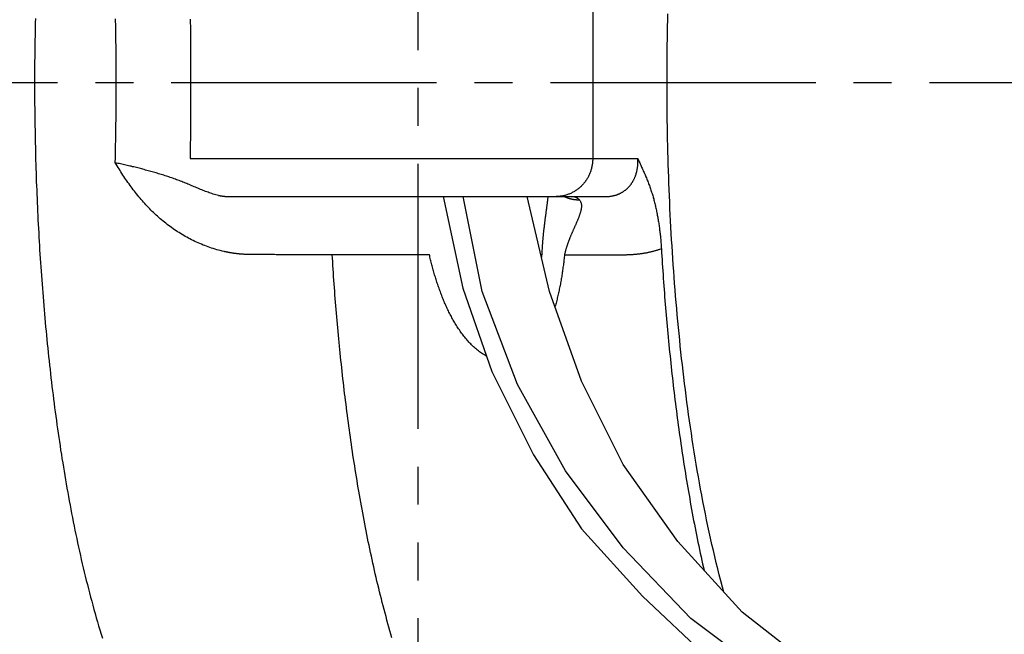
# Model space of a CAD drawing. Extents: x -436 to 2039, y 115 to 4474.
# Drawn here: x 487 to 513, y 2140 to 2157 of the extents above; entities that cross this region are included whole.
import ezdxf

# ---------------------------------------------------------------- set-up
doc = ezdxf.new("R2010")
doc.units = 0
doc.linetypes.add('EXLTYPE3', pattern=[10, 7, -1, 1, -1])
doc.linetypes.add('EXLTYPE4', pattern=[12, 7, -1, 1, -1, 1, -1])
doc.layers.add('本体', color=7, linetype='CONTINUOUS')

msp = doc.modelspace()

# ---------------------------------------------------------------- linework, layer by layer
at = {"layer": '本体', "color": 6, "linetype": 'EXLTYPE4'}
msp.add_line((497.5, 2428.867), (497.5, 1881.148), dxfattribs=at)
at = {"layer": '本体', "color": 6, "linetype": 'EXLTYPE3'}
msp.add_line((1188, 2155), (318, 2155), dxfattribs=at)
at = {"layer": '本体', "color": 6, "linetype": 'CONTINUOUS', "flags": 128}
for points in [[(502.117, 2157), (502.117, 2153), (502.117, 2152.978), (502.116, 2152.956), (502.115, 2152.934), (502.113, 2152.912), (502.111, 2152.89), (502.108, 2152.868), (502.105, 2152.847), (502.102, 2152.825), (502.098, 2152.803), (502.093, 2152.782), (502.089, 2152.76), (502.083, 2152.739), (502.077, 2152.717), (502.071, 2152.696), (502.064, 2152.675), (502.057, 2152.654), (502.05, 2152.633), (502.042, 2152.613), (502.033, 2152.592), (502.024, 2152.572), (502.015, 2152.552), (502.005, 2152.533), (501.995, 2152.513), (501.984, 2152.494), (501.973, 2152.475), (501.961, 2152.456), (501.949, 2152.437), (501.937, 2152.419), (501.924, 2152.401), (501.911, 2152.383), (501.898, 2152.366), (501.884, 2152.349), (501.87, 2152.332), (501.855, 2152.315), (501.84, 2152.299), (501.825, 2152.283), (501.809, 2152.268), (501.793, 2152.253), (501.777, 2152.238), (501.76, 2152.224), (501.743, 2152.21), (501.725, 2152.196), (501.708, 2152.183), (501.69, 2152.17), (501.672, 2152.158), (501.653, 2152.146), (501.634, 2152.134), (501.615, 2152.123), (501.596, 2152.112), (501.576, 2152.102), (501.556, 2152.092), (501.536, 2152.083), (501.516, 2152.074), (501.496, 2152.066), (501.475, 2152.058), (501.454, 2152.051), (501.433, 2152.044), (501.412, 2152.037), (501.391, 2152.031), (501.369, 2152.026), (501.348, 2152.021), (501.326, 2152.017), (501.304, 2152.013), (501.283, 2152.009), (501.261, 2152.007), (501.239, 2152.004), (501.217, 2152.002), (501.195, 2152.001), (501.173, 2152), (501.151, 2152)], [(505.575, 2141.559), (505.54, 2141.69), (505.497, 2141.851), (505.456, 2142.011), (505.415, 2142.172), (505.376, 2142.333), (505.337, 2142.494), (505.299, 2142.655), (505.262, 2142.817), (505.226, 2142.979), (505.191, 2143.14), (505.156, 2143.302), (505.122, 2143.465), (505.089, 2143.627), (505.057, 2143.79), (505.025, 2143.952), (504.994, 2144.115), (504.963, 2144.278), (504.934, 2144.441), (504.905, 2144.604), (504.876, 2144.768), (504.849, 2144.931), (504.822, 2145.095), (504.795, 2145.258), (504.769, 2145.422), (504.744, 2145.586), (504.719, 2145.75), (504.695, 2145.914), (504.671, 2146.078), (504.648, 2146.242), (504.625, 2146.406), (504.603, 2146.57), (504.582, 2146.735), (504.561, 2146.899), (504.54, 2147.063), (504.52, 2147.228), (504.501, 2147.393), (504.482, 2147.557), (504.463, 2147.722), (504.445, 2147.887), (504.428, 2148.051), (504.411, 2148.216), (504.394, 2148.381), (504.378, 2148.546), (504.363, 2148.711), (504.347, 2148.876), (504.333, 2149.041), (504.318, 2149.206), (504.304, 2149.371), (504.291, 2149.537), (504.278, 2149.702), (504.265, 2149.867), (504.253, 2150.032), (504.241, 2150.198), (504.23, 2150.363), (504.219, 2150.528), (504.209, 2150.694), (504.199, 2150.859), (504.189, 2151.025), (504.18, 2151.19), (504.171, 2151.356), (504.163, 2151.521), (504.155, 2151.687), (504.147, 2151.852), (504.14, 2152.018), (504.133, 2152.183), (504.127, 2152.349), (504.121, 2152.515), (504.115, 2152.68), (504.11, 2152.846), (504.105, 2153.012), (504.101, 2153.177), (504.097, 2153.343), (504.093, 2153.509), (504.09, 2153.674), (504.087, 2153.84), (504.084, 2154.006), (504.082, 2154.171), (504.08, 2154.337), (504.079, 2154.503), (504.078, 2154.669), (504.078, 2154.834), (504.077, 2155), (504.078, 2155.166), (504.078, 2155.331), (504.079, 2155.497), (504.08, 2155.663), (504.082, 2155.829), (504.084, 2155.994), (504.087, 2156.16), (504.09, 2156.326), (504.093, 2156.491), (504.097, 2156.657), (504.101, 2156.823)], [(487.413, 2156.697), (487.41, 2156.583), (487.408, 2156.47), (487.406, 2156.357), (487.404, 2156.244), (487.402, 2156.131), (487.4, 2156.018), (487.399, 2155.905), (487.397, 2155.792), (487.396, 2155.679), (487.395, 2155.566), (487.395, 2155.452), (487.394, 2155.339), (487.394, 2155.226), (487.393, 2155.113), (487.393, 2155), (487.393, 2154.887), (487.394, 2154.774), (487.394, 2154.661), (487.395, 2154.548), (487.395, 2154.434), (487.396, 2154.321), (487.397, 2154.208), (487.399, 2154.095), (487.4, 2153.982), (487.402, 2153.869), (487.404, 2153.756), (487.406, 2153.643), (487.408, 2153.53), (487.41, 2153.417), (487.413, 2153.303), (487.416, 2153.19), (487.418, 2153.077), (487.421, 2152.964), (487.425, 2152.851), (487.428, 2152.738), (487.432, 2152.625), (487.436, 2152.512), (487.439, 2152.399), (487.444, 2152.286), (487.448, 2152.173), (487.452, 2152.06), (487.457, 2151.947), (487.462, 2151.834), (487.467, 2151.721), (487.472, 2151.608), (487.478, 2151.495), (487.483, 2151.382), (487.489, 2151.269), (487.495, 2151.156), (487.501, 2151.043), (487.507, 2150.93), (487.514, 2150.817), (487.52, 2150.704), (487.527, 2150.591), (487.534, 2150.478), (487.542, 2150.366), (487.549, 2150.253), (487.557, 2150.14), (487.565, 2150.027), (487.573, 2149.914), (487.581, 2149.801), (487.589, 2149.688), (487.598, 2149.576), (487.607, 2149.463), (487.616, 2149.35), (487.625, 2149.237), (487.634, 2149.125), (487.644, 2149.012), (487.654, 2148.899), (487.664, 2148.787), (487.674, 2148.674), (487.684, 2148.561), (487.695, 2148.449), (487.706, 2148.336), (487.717, 2148.224), (487.728, 2148.111), (487.739, 2147.998), (487.751, 2147.886), (487.763, 2147.773), (487.775, 2147.661), (487.787, 2147.549), (487.8, 2147.436), (487.812, 2147.324), (487.825, 2147.211), (487.838, 2147.099), (487.852, 2146.987), (487.866, 2146.874), (487.879, 2146.762), (487.894, 2146.65), (487.908, 2146.538), (487.922, 2146.425), (487.937, 2146.313), (487.952, 2146.201), (487.968, 2146.089), (487.983, 2145.977), (487.999, 2145.865), (488.015, 2145.753), (488.031, 2145.641), (488.048, 2145.529), (488.064, 2145.417), (488.081, 2145.306), (488.099, 2145.194), (488.116, 2145.082), (488.134, 2144.97), (488.152, 2144.859), (488.171, 2144.747), (488.189, 2144.635), (488.208, 2144.524), (488.227, 2144.412), (488.247, 2144.301), (488.267, 2144.19), (488.287, 2144.078), (488.307, 2143.967), (488.328, 2143.856), (488.349, 2143.745), (488.37, 2143.634), (488.392, 2143.523), (488.414, 2143.412), (488.436, 2143.301), (488.458, 2143.19), (488.481, 2143.079), (488.505, 2142.968), (488.528, 2142.858), (488.552, 2142.747), (488.577, 2142.637), (488.601, 2142.526), (488.626, 2142.416), (488.652, 2142.306), (488.677, 2142.195), (488.704, 2142.085), (488.73, 2141.975), (488.757, 2141.866), (488.785, 2141.756), (488.813, 2141.646), (488.841, 2141.537), (488.87, 2141.427), (488.899, 2141.318), (488.928, 2141.209), (488.958, 2141.1), (488.989, 2140.991), (489.02, 2140.882), (489.051, 2140.773), (489.083, 2140.665), (489.116, 2140.557), (489.149, 2140.448), (489.182, 2140.34)], [(496.821, 2140.352), (496.794, 2140.445), (496.768, 2140.538), (496.741, 2140.631), (496.715, 2140.724), (496.689, 2140.817), (496.664, 2140.91), (496.639, 2141.004), (496.614, 2141.097), (496.589, 2141.191), (496.565, 2141.285), (496.541, 2141.378), (496.518, 2141.472), (496.495, 2141.566), (496.472, 2141.66), (496.449, 2141.754), (496.426, 2141.848), (496.404, 2141.942), (496.382, 2142.037), (496.361, 2142.131), (496.34, 2142.225), (496.318, 2142.32), (496.298, 2142.414), (496.277, 2142.509), (496.257, 2142.604), (496.237, 2142.698), (496.217, 2142.793), (496.197, 2142.888), (496.178, 2142.983), (496.159, 2143.077), (496.14, 2143.172), (496.122, 2143.267), (496.103, 2143.362), (496.085, 2143.457), (496.067, 2143.552), (496.049, 2143.648), (496.032, 2143.743), (496.015, 2143.838), (495.997, 2143.933), (495.981, 2144.028), (495.964, 2144.124), (495.947, 2144.219), (495.931, 2144.314), (495.915, 2144.41), (495.899, 2144.505), (495.883, 2144.601), (495.868, 2144.696), (495.853, 2144.792), (495.838, 2144.887), (495.823, 2144.983), (495.808, 2145.079), (495.793, 2145.174), (495.779, 2145.27), (495.765, 2145.366), (495.751, 2145.461), (495.737, 2145.557), (495.724, 2145.653), (495.71, 2145.749), (495.697, 2145.844), (495.684, 2145.94), (495.671, 2146.036), (495.658, 2146.132), (495.645, 2146.228), (495.633, 2146.324), (495.621, 2146.42), (495.609, 2146.516), (495.597, 2146.612), (495.585, 2146.708), (495.573, 2146.804), (495.562, 2146.9), (495.551, 2146.996), (495.539, 2147.092), (495.529, 2147.188), (495.518, 2147.285), (495.507, 2147.381), (495.497, 2147.477), (495.486, 2147.573), (495.476, 2147.669), (495.466, 2147.766), (495.456, 2147.862), (495.446, 2147.958), (495.437, 2148.054), (495.427, 2148.151), (495.418, 2148.247), (495.409, 2148.343), (495.4, 2148.44), (495.391, 2148.536), (495.383, 2148.632), (495.374, 2148.729), (495.366, 2148.825), (495.357, 2148.921), (495.349, 2149.018), (495.341, 2149.114), (495.333, 2149.211), (495.326, 2149.307), (495.318, 2149.404), (495.311, 2149.5), (495.304, 2149.596), (495.296, 2149.693), (495.289, 2149.789), (495.283, 2149.886), (495.276, 2149.982), (495.269, 2150.079), (495.263, 2150.175), (495.257, 2150.272), (495.25, 2150.369), (495.244, 2150.465), (495.202, 2150.465), (495.16, 2150.465), (495.118, 2150.465), (495.076, 2150.465), (495.033, 2150.465), (494.991, 2150.465), (494.949, 2150.465), (494.907, 2150.465), (494.865, 2150.465), (494.822, 2150.465), (494.78, 2150.465), (494.738, 2150.465), (494.696, 2150.465), (494.654, 2150.465), (494.611, 2150.465), (494.569, 2150.465), (494.527, 2150.465), (494.485, 2150.465), (494.443, 2150.465), (494.4, 2150.465), (494.358, 2150.465), (494.316, 2150.465), (494.274, 2150.465), (494.232, 2150.465), (494.189, 2150.465), (494.147, 2150.465), (494.105, 2150.465), (494.063, 2150.465), (494.021, 2150.465), (493.978, 2150.465), (493.936, 2150.465), (493.894, 2150.465), (493.852, 2150.465), (493.81, 2150.465), (493.767, 2150.465), (493.725, 2150.466), (493.683, 2150.466), (493.641, 2150.466), (493.599, 2150.466), (493.557, 2150.466), (493.514, 2150.466), (493.472, 2150.466), (493.43, 2150.466), (493.388, 2150.466), (493.346, 2150.466), (493.303, 2150.466), (493.261, 2150.466), (493.219, 2150.466), (493.177, 2150.466), (493.135, 2150.466), (493.119, 2150.466), (493.104, 2150.466), (493.089, 2150.466), (493.074, 2150.466), (493.059, 2150.467), (493.044, 2150.467), (493.029, 2150.468), (493.014, 2150.468), (492.998, 2150.469), (492.983, 2150.469), (492.968, 2150.47), (492.953, 2150.471), (492.938, 2150.472), (492.923, 2150.473), (492.908, 2150.474), (492.893, 2150.475), (492.877, 2150.476), (492.862, 2150.477), (492.847, 2150.478), (492.832, 2150.479), (492.817, 2150.481), (492.802, 2150.482), (492.787, 2150.484), (492.772, 2150.485), (492.757, 2150.487), (492.742, 2150.489), (492.727, 2150.491), (492.712, 2150.492), (492.697, 2150.494), (492.682, 2150.496), (492.667, 2150.498), (492.652, 2150.5), (492.637, 2150.503), (492.622, 2150.505), (492.607, 2150.507), (492.592, 2150.51), (492.577, 2150.512), (492.562, 2150.515), (492.547, 2150.517), (492.532, 2150.52), (492.517, 2150.523), (492.502, 2150.525), (492.487, 2150.528), (492.473, 2150.531), (492.458, 2150.534), (492.443, 2150.537), (492.428, 2150.54), (492.413, 2150.543), (492.399, 2150.547), (492.384, 2150.55), (492.338, 2150.561), (492.291, 2150.572), (492.245, 2150.584), (492.2, 2150.597), (492.154, 2150.61), (492.108, 2150.624), (492.063, 2150.639), (492.018, 2150.654), (491.973, 2150.67), (491.928, 2150.686), (491.883, 2150.703), (491.839, 2150.72), (491.795, 2150.738), (491.751, 2150.757), (491.707, 2150.776), (491.664, 2150.795), (491.621, 2150.816), (491.578, 2150.836), (491.535, 2150.857), (491.493, 2150.879), (491.451, 2150.902), (491.409, 2150.924), (491.368, 2150.948), (491.326, 2150.971), (491.285, 2150.996), (491.245, 2151.02), (491.204, 2151.046), (491.164, 2151.071), (491.124, 2151.098), (491.085, 2151.124), (491.046, 2151.151), (491.007, 2151.179), (490.969, 2151.207), (490.93, 2151.235), (490.893, 2151.264), (490.855, 2151.293), (490.818, 2151.323), (490.781, 2151.353), (490.744, 2151.384), (490.708, 2151.415), (490.672, 2151.446), (490.637, 2151.478), (490.602, 2151.51), (490.567, 2151.542), (490.532, 2151.575), (490.498, 2151.608), (490.464, 2151.641), (490.431, 2151.675), (490.398, 2151.709), (490.365, 2151.744), (490.332, 2151.778), (490.3, 2151.814), (490.269, 2151.849), (490.237, 2151.885), (490.206, 2151.921), (490.175, 2151.957), (490.145, 2151.993), (490.115, 2152.03), (490.085, 2152.067), (490.055, 2152.104), (490.026, 2152.142), (489.997, 2152.18), (489.969, 2152.218), (489.94, 2152.256), (489.912, 2152.294), (489.885, 2152.333), (489.857, 2152.372), (489.83, 2152.411), (489.803, 2152.45), (489.776, 2152.489), (489.75, 2152.529), (489.724, 2152.568), (489.698, 2152.608), (489.672, 2152.648), (489.647, 2152.688), (489.621, 2152.729), (489.596, 2152.769), (489.571, 2152.809), (489.546, 2152.85), (489.522, 2152.89), (489.523, 2152.933), (489.524, 2152.975), (489.524, 2153.017), (489.525, 2153.059), (489.526, 2153.101), (489.527, 2153.143), (489.528, 2153.186), (489.529, 2153.228), (489.53, 2153.27), (489.531, 2153.312), (489.531, 2153.354), (489.532, 2153.397), (489.533, 2153.439), (489.534, 2153.481), (489.534, 2153.523), (489.535, 2153.565), (489.536, 2153.608), (489.536, 2153.65), (489.537, 2153.692), (489.537, 2153.734), (489.538, 2153.776), (489.539, 2153.819), (489.539, 2153.861), (489.54, 2153.903), (489.54, 2153.945), (489.541, 2153.987), (489.541, 2154.029), (489.542, 2154.072), (489.542, 2154.114), (489.542, 2154.156), (489.543, 2154.198), (489.543, 2154.24), (489.544, 2154.283), (489.544, 2154.325), (489.544, 2154.367), (489.544, 2154.409), (489.545, 2154.451), (489.545, 2154.494), (489.545, 2154.536), (489.545, 2154.578), (489.546, 2154.62), (489.546, 2154.662), (489.546, 2154.705), (489.546, 2154.747), (489.546, 2154.789), (489.546, 2154.831), (489.546, 2154.873), (489.546, 2154.916), (489.546, 2154.958), (489.546, 2155), (489.546, 2155.042), (489.546, 2155.084), (489.546, 2155.127), (489.546, 2155.169), (489.546, 2155.211), (489.546, 2155.253), (489.546, 2155.295), (489.546, 2155.338), (489.546, 2155.38), (489.545, 2155.422), (489.545, 2155.464), (489.545, 2155.506), (489.545, 2155.549), (489.544, 2155.591), (489.544, 2155.633), (489.544, 2155.675), (489.544, 2155.717), (489.543, 2155.76), (489.543, 2155.802), (489.542, 2155.844), (489.542, 2155.886), (489.542, 2155.928), (489.541, 2155.971), (489.541, 2156.013), (489.54, 2156.055), (489.54, 2156.097), (489.539, 2156.139), (489.539, 2156.182), (489.538, 2156.224), (489.537, 2156.266), (489.537, 2156.308), (489.536, 2156.35), (489.536, 2156.392), (489.535, 2156.435), (489.534, 2156.477), (489.534, 2156.519), (489.533, 2156.561), (489.532, 2156.603), (489.531, 2156.646), (489.531, 2156.688)], [(491.5, 2156.68), (491.501, 2156.64), (491.501, 2156.6), (491.501, 2156.56), (491.502, 2156.52), (491.502, 2156.48), (491.503, 2156.44), (491.503, 2156.4), (491.503, 2156.36), (491.504, 2156.32), (491.504, 2156.28), (491.504, 2156.24), (491.505, 2156.2), (491.505, 2156.16), (491.505, 2156.12), (491.506, 2156.08), (491.506, 2156.04), (491.506, 2156), (491.506, 2155.96), (491.507, 2155.92), (491.507, 2155.88), (491.507, 2155.84), (491.507, 2155.8), (491.508, 2155.76), (491.508, 2155.72), (491.508, 2155.68), (491.508, 2155.64), (491.508, 2155.6), (491.508, 2155.56), (491.509, 2155.52), (491.509, 2155.48), (491.509, 2155.44), (491.509, 2155.4), (491.509, 2155.36), (491.509, 2155.32), (491.509, 2155.28), (491.509, 2155.24), (491.509, 2155.2), (491.509, 2155.16), (491.509, 2155.12), (491.51, 2155.08), (491.51, 2155.04), (491.51, 2155), (491.51, 2154.96), (491.51, 2154.92), (491.509, 2154.88), (491.509, 2154.84), (491.509, 2154.8), (491.509, 2154.76), (491.509, 2154.72), (491.509, 2154.68), (491.509, 2154.64), (491.509, 2154.6), (491.509, 2154.56), (491.509, 2154.52), (491.509, 2154.48), (491.508, 2154.44), (491.508, 2154.4), (491.508, 2154.36), (491.508, 2154.32), (491.508, 2154.28), (491.508, 2154.24), (491.507, 2154.2), (491.507, 2154.16), (491.507, 2154.12), (491.507, 2154.08), (491.506, 2154.04), (491.506, 2154), (491.506, 2153.96), (491.506, 2153.92), (491.505, 2153.88), (491.505, 2153.84), (491.505, 2153.8), (491.504, 2153.76), (491.504, 2153.72), (491.504, 2153.68), (491.503, 2153.64), (491.503, 2153.6), (491.503, 2153.56), (491.502, 2153.52), (491.502, 2153.48), (491.501, 2153.44), (491.501, 2153.4), (491.501, 2153.36), (491.5, 2153.32), (491.5, 2153.28), (491.499, 2153.24), (491.499, 2153.2), (491.498, 2153.16), (491.498, 2153.12), (491.497, 2153.08), (491.497, 2153.04), (491.496, 2153), (503.306, 2153), (503.318, 2152.972), (503.331, 2152.943), (503.344, 2152.915), (503.357, 2152.887), (503.369, 2152.859), (503.382, 2152.831), (503.395, 2152.802), (503.408, 2152.774), (503.421, 2152.746), (503.434, 2152.718), (503.446, 2152.69), (503.459, 2152.661), (503.472, 2152.633), (503.484, 2152.605), (503.497, 2152.576), (503.509, 2152.548), (503.521, 2152.519), (503.533, 2152.491), (503.545, 2152.462), (503.556, 2152.433), (503.568, 2152.405), (503.579, 2152.376), (503.59, 2152.347), (503.601, 2152.318), (503.612, 2152.289), (503.622, 2152.26), (503.633, 2152.23), (503.643, 2152.201), (503.653, 2152.172), (503.662, 2152.142), (503.672, 2152.113), (503.681, 2152.083), (503.69, 2152.054), (503.699, 2152.024), (503.708, 2151.994), (503.716, 2151.964), (503.725, 2151.935), (503.733, 2151.905), (503.741, 2151.875), (503.748, 2151.845), (503.756, 2151.815), (503.763, 2151.785), (503.77, 2151.754), (503.777, 2151.724), (503.784, 2151.694), (503.791, 2151.664), (503.797, 2151.633), (503.804, 2151.603), (503.81, 2151.573), (503.816, 2151.542), (503.821, 2151.512), (503.827, 2151.481), (503.833, 2151.451), (503.838, 2151.42), (503.843, 2151.39), (503.848, 2151.359), (503.853, 2151.329), (503.858, 2151.298), (503.862, 2151.267), (503.867, 2151.237), (503.871, 2151.206), (503.875, 2151.175), (503.879, 2151.145), (503.883, 2151.114), (503.887, 2151.083), (503.891, 2151.052), (503.894, 2151.022), (503.897, 2150.991), (503.901, 2150.96), (503.904, 2150.929), (503.907, 2150.898), (503.91, 2150.867), (503.912, 2150.837), (503.915, 2150.806), (503.918, 2150.775), (503.92, 2150.744), (503.922, 2150.713), (503.924, 2150.682), (503.926, 2150.651), (503.928, 2150.62)], [(492.244, 2152.031), (492.209, 2152.039), (492.174, 2152.047), (492.14, 2152.056), (492.105, 2152.066), (492.071, 2152.077), (492.037, 2152.088), (492.003, 2152.099), (491.97, 2152.111), (491.936, 2152.123), (491.902, 2152.136), (491.869, 2152.149), (491.836, 2152.162), (491.803, 2152.175), (491.77, 2152.189), (491.737, 2152.203), (491.704, 2152.217), (491.671, 2152.23), (491.638, 2152.244), (491.605, 2152.258), (491.572, 2152.272), (491.539, 2152.286), (491.506, 2152.3), (491.473, 2152.314), (491.44, 2152.328), (491.407, 2152.341), (491.374, 2152.354), (491.341, 2152.368), (491.307, 2152.381), (491.274, 2152.394), (491.241, 2152.407), (491.207, 2152.42), (491.174, 2152.432), (491.14, 2152.445), (491.107, 2152.457), (491.073, 2152.469), (491.039, 2152.481), (491.006, 2152.493), (490.972, 2152.505), (490.938, 2152.516), (490.904, 2152.528), (490.87, 2152.539), (490.836, 2152.55), (490.802, 2152.561), (490.768, 2152.572), (490.734, 2152.582), (490.7, 2152.593), (490.666, 2152.603), (490.631, 2152.613), (490.597, 2152.623), (490.563, 2152.633), (490.528, 2152.643), (490.494, 2152.653), (490.459, 2152.663), (490.425, 2152.672), (490.391, 2152.682), (490.356, 2152.691), (490.321, 2152.7), (490.287, 2152.709), (490.252, 2152.718), (490.218, 2152.727), (490.183, 2152.736), (490.148, 2152.745), (490.114, 2152.754), (490.079, 2152.763), (490.044, 2152.771), (490.01, 2152.78), (489.975, 2152.788), (489.94, 2152.797), (489.905, 2152.805), (489.871, 2152.813), (489.836, 2152.821), (489.801, 2152.829), (489.766, 2152.837), (489.731, 2152.845), (489.696, 2152.853), (489.661, 2152.861), (489.626, 2152.868), (489.592, 2152.876), (489.557, 2152.883), (489.522, 2152.89)], [(492.244, 2152.031), (492.244, 2152.031), (492.25, 2152.029), (492.255, 2152.028), (492.261, 2152.027), (492.267, 2152.026), (492.272, 2152.025), (492.278, 2152.024), (492.284, 2152.023), (492.289, 2152.022), (492.295, 2152.021), (492.301, 2152.02), (492.307, 2152.019), (492.312, 2152.018), (492.318, 2152.017), (492.324, 2152.016), (492.329, 2152.015), (492.335, 2152.014), (492.341, 2152.013), (492.347, 2152.012), (492.352, 2152.012), (492.358, 2152.011), (492.364, 2152.01), (492.37, 2152.01), (492.375, 2152.009), (492.381, 2152.008), (492.387, 2152.008), (492.393, 2152.007), (492.398, 2152.006), (492.404, 2152.006), (492.41, 2152.005), (492.416, 2152.005), (492.422, 2152.004), (492.427, 2152.004), (492.433, 2152.004), (492.439, 2152.003), (492.445, 2152.003), (492.45, 2152.002), (492.456, 2152.002), (492.462, 2152.002), (492.468, 2152.001), (492.474, 2152.001), (492.479, 2152.001), (492.485, 2152.001), (492.491, 2152.001), (492.497, 2152), (492.503, 2152), (492.508, 2152), (492.514, 2152), (492.52, 2152), (492.526, 2152), (492.532, 2152), (502.468, 2152), (502.482, 2152), (502.495, 2152), (502.508, 2152.001), (502.522, 2152.002), (502.535, 2152.002), (502.549, 2152.004), (502.562, 2152.005), (502.575, 2152.006), (502.589, 2152.008), (502.602, 2152.01), (502.615, 2152.012), (502.628, 2152.014), (502.642, 2152.017), (502.655, 2152.02), (502.668, 2152.023), (502.681, 2152.026), (502.694, 2152.029), (502.707, 2152.033), (502.72, 2152.036), (502.733, 2152.04), (502.745, 2152.045), (502.758, 2152.049), (502.771, 2152.054), (502.783, 2152.059), (502.796, 2152.064), (502.808, 2152.069), (502.82, 2152.074), (502.832, 2152.08), (502.844, 2152.086), (502.856, 2152.092), (502.868, 2152.098), (502.88, 2152.105), (502.892, 2152.112), (502.903, 2152.118), (502.914, 2152.126), (502.926, 2152.133), (502.937, 2152.14), (502.948, 2152.148), (502.959, 2152.156), (502.969, 2152.164), (502.98, 2152.172), (502.991, 2152.181), (503.001, 2152.189), (503.011, 2152.198), (503.021, 2152.207), (503.031, 2152.216), (503.04, 2152.226), (503.05, 2152.235), (503.059, 2152.245), (503.069, 2152.254), (503.078, 2152.264), (503.086, 2152.274), (503.095, 2152.285), (503.104, 2152.295), (503.112, 2152.306), (503.12, 2152.316), (503.128, 2152.327), (503.136, 2152.338), (503.144, 2152.349), (503.151, 2152.36), (503.158, 2152.371), (503.166, 2152.383), (503.173, 2152.394), (503.179, 2152.406), (503.186, 2152.417), (503.192, 2152.429), (503.199, 2152.441), (503.205, 2152.453), (503.211, 2152.465), (503.216, 2152.477), (503.222, 2152.489), (503.227, 2152.502), (503.232, 2152.514), (503.237, 2152.526), (503.242, 2152.539), (503.247, 2152.552), (503.251, 2152.564), (503.256, 2152.577), (503.26, 2152.59), (503.264, 2152.602), (503.267, 2152.615), (503.271, 2152.628), (503.275, 2152.641), (503.278, 2152.654), (503.281, 2152.667), (503.284, 2152.68), (503.287, 2152.693), (503.289, 2152.707), (503.292, 2152.72), (503.294, 2152.733), (503.296, 2152.746), (503.298, 2152.759), (503.3, 2152.773), (503.301, 2152.786), (503.303, 2152.799), (503.304, 2152.813), (503.305, 2152.826), (503.306, 2152.839), (503.307, 2152.853), (503.308, 2152.866), (503.308, 2152.88), (503.309, 2152.893), (503.309, 2152.906), (503.309, 2152.92), (503.309, 2152.933), (503.308, 2152.946), (503.308, 2152.96), (503.307, 2152.973), (503.307, 2152.987), (503.306, 2153)], [(498.172, 2152), (498.69, 2149.581), (499.452, 2147.38), (500.553, 2145.179), (501.823, 2143.231), (503.432, 2141.453), (505.125, 2139.845), (507.072, 2138.575), (509.951, 2131.971), (497.844, 2126.383)], [(527.308, 2140.607), (525.36, 2139.167), (523.159, 2138.067), (520.958, 2137.22), (518.587, 2136.712), (516.216, 2136.543), (513.846, 2136.712), (511.39, 2137.22), (509.02, 2138.151), (506.734, 2139.337), (504.702, 2140.861), (502.924, 2142.723), (501.4, 2144.755), (500.13, 2147.041), (499.198, 2149.497), (498.698, 2152)], [(514.67, 2136.653), (512.322, 2137.22), (510.12, 2138.236), (508.004, 2139.506), (506.056, 2141.03), (504.363, 2142.893), (502.924, 2144.925), (501.823, 2147.126), (500.976, 2149.497), (500.392, 2152)], [(500.933, 2152), (500.931, 2151.98), (500.929, 2151.961), (500.927, 2151.942), (500.924, 2151.922), (500.922, 2151.903), (500.92, 2151.884), (500.918, 2151.864), (500.915, 2151.845), (500.913, 2151.826), (500.911, 2151.806), (500.908, 2151.787), (500.906, 2151.768), (500.903, 2151.748), (500.901, 2151.729), (500.899, 2151.71), (500.896, 2151.69), (500.894, 2151.671), (500.891, 2151.652), (500.889, 2151.633), (500.886, 2151.613), (500.883, 2151.594), (500.881, 2151.575), (500.878, 2151.555), (500.876, 2151.536), (500.873, 2151.517), (500.871, 2151.497), (500.868, 2151.478), (500.866, 2151.459), (500.863, 2151.439), (500.861, 2151.42), (500.858, 2151.401), (500.856, 2151.382), (500.853, 2151.362), (500.851, 2151.343), (500.848, 2151.324), (500.846, 2151.304), (500.843, 2151.285), (500.841, 2151.266), (500.839, 2151.246), (500.836, 2151.227), (500.834, 2151.208), (500.832, 2151.188), (500.829, 2151.169), (500.827, 2151.15), (500.825, 2151.13), (500.823, 2151.111), (500.821, 2151.092), (500.818, 2151.072), (500.816, 2151.053), (500.814, 2151.033), (500.812, 2151.014), (500.81, 2150.995), (500.808, 2150.975), (500.806, 2150.956), (500.805, 2150.937), (500.803, 2150.917), (500.801, 2150.898), (500.799, 2150.878), (500.798, 2150.859), (500.796, 2150.84), (500.794, 2150.82), (500.793, 2150.801), (500.791, 2150.781), (500.79, 2150.762), (500.789, 2150.743), (500.787, 2150.723), (500.786, 2150.704), (500.785, 2150.684), (500.783, 2150.665), (500.782, 2150.645), (500.781, 2150.616), (500.779, 2150.587), (500.777, 2150.558), (500.775, 2150.528), (500.773, 2150.499), (500.771, 2150.47), (500.769, 2150.441), (500.767, 2150.412), (500.766, 2150.397)], [(501.605, 2152), (501.609, 2152), (501.613, 2152), (501.617, 2151.999), (501.62, 2151.999), (501.624, 2151.999), (501.628, 2151.998), (501.632, 2151.997), (501.636, 2151.996), (501.639, 2151.995), (501.643, 2151.994), (501.647, 2151.993), (501.651, 2151.992), (501.654, 2151.991), (501.658, 2151.989), (501.662, 2151.988), (501.666, 2151.987), (501.669, 2151.985), (501.673, 2151.983), (501.676, 2151.982), (501.68, 2151.98), (501.683, 2151.978), (501.687, 2151.976), (501.69, 2151.974), (501.693, 2151.972), (501.697, 2151.97), (501.7, 2151.968), (501.703, 2151.966), (501.706, 2151.963), (501.71, 2151.961), (501.713, 2151.959), (501.716, 2151.957), (501.719, 2151.954), (501.722, 2151.952), (501.725, 2151.949), (501.728, 2151.947), (501.731, 2151.944), (501.734, 2151.942), (501.737, 2151.939), (501.74, 2151.936), (501.742, 2151.934), (501.745, 2151.931), (501.748, 2151.928), (501.751, 2151.926), (501.753, 2151.923), (501.756, 2151.92), (501.759, 2151.917), (501.761, 2151.914), (501.764, 2151.911), (501.767, 2151.909), (501.769, 2151.906), (501.778, 2151.895), (501.786, 2151.883), (501.793, 2151.871), (501.799, 2151.859), (501.805, 2151.846), (501.809, 2151.832), (501.813, 2151.819), (501.816, 2151.805), (501.818, 2151.791), (501.819, 2151.778), (501.82, 2151.764), (501.82, 2151.75), (501.82, 2151.736), (501.819, 2151.722), (501.817, 2151.708), (501.816, 2151.694), (501.814, 2151.68), (501.812, 2151.666), (501.809, 2151.653), (501.806, 2151.639), (501.803, 2151.625), (501.8, 2151.612), (501.796, 2151.598), (501.792, 2151.585), (501.789, 2151.572), (501.785, 2151.558), (501.78, 2151.545), (501.776, 2151.532), (501.772, 2151.518), (501.767, 2151.505), (501.763, 2151.492), (501.758, 2151.479), (501.753, 2151.466), (501.748, 2151.453), (501.743, 2151.44), (501.738, 2151.427), (501.733, 2151.414), (501.728, 2151.401), (501.722, 2151.388), (501.717, 2151.375), (501.712, 2151.363), (501.706, 2151.35), (501.701, 2151.337), (501.695, 2151.324), (501.69, 2151.311), (501.684, 2151.299), (501.679, 2151.286), (501.673, 2151.273), (501.668, 2151.26), (501.662, 2151.248), (501.656, 2151.235), (501.651, 2151.222), (501.645, 2151.209), (501.639, 2151.197), (501.634, 2151.184), (501.628, 2151.171), (501.622, 2151.158), (501.617, 2151.146), (501.611, 2151.133), (501.605, 2151.12), (501.6, 2151.108), (501.594, 2151.095), (501.589, 2151.082), (501.583, 2151.069), (501.577, 2151.057), (501.572, 2151.044), (501.566, 2151.031), (501.561, 2151.018), (501.555, 2151.006), (501.55, 2150.993), (501.544, 2150.98), (501.539, 2150.967), (501.533, 2150.954), (501.528, 2150.941), (501.523, 2150.929), (501.517, 2150.916), (501.512, 2150.903), (501.507, 2150.89), (501.502, 2150.877), (501.497, 2150.864), (501.492, 2150.851), (501.487, 2150.838), (501.482, 2150.825), (501.477, 2150.812), (501.472, 2150.799), (501.467, 2150.786), (501.462, 2150.773), (501.458, 2150.76), (501.453, 2150.747), (501.448, 2150.733), (501.444, 2150.72), (501.439, 2150.707), (501.435, 2150.694), (501.431, 2150.68), (501.427, 2150.667), (501.422, 2150.654), (501.418, 2150.641), (501.414, 2150.627), (501.41, 2150.614), (501.407, 2150.6), (501.403, 2150.587), (501.399, 2150.574), (501.396, 2150.56), (501.392, 2150.547), (501.389, 2150.533), (501.386, 2150.52), (501.383, 2150.506), (501.38, 2150.492), (501.377, 2150.479), (501.374, 2150.465), (501.37, 2150.431), (501.366, 2150.397), (501.363, 2150.363), (501.359, 2150.329), (501.355, 2150.296), (501.351, 2150.262), (501.346, 2150.228), (501.342, 2150.194), (501.338, 2150.16), (501.333, 2150.126), (501.328, 2150.093), (501.324, 2150.059), (501.319, 2150.025), (501.314, 2149.991), (501.308, 2149.957), (501.303, 2149.924), (501.298, 2149.89), (501.292, 2149.856), (501.287, 2149.823), (501.281, 2149.789), (501.275, 2149.755), (501.269, 2149.722), (501.263, 2149.688), (501.256, 2149.655), (501.25, 2149.621), (501.243, 2149.588), (501.236, 2149.554), (501.229, 2149.521), (501.222, 2149.488), (501.215, 2149.454), (501.207, 2149.421), (501.199, 2149.388), (501.192, 2149.355), (501.183, 2149.321), (501.175, 2149.288), (501.167, 2149.255), (501.158, 2149.222), (501.149, 2149.189), (501.14, 2149.156), (501.131, 2149.123), (501.121, 2149.091), (501.121, 2149.09)], [(501.769, 2151.906), (501.765, 2151.906), (501.76, 2151.906), (501.756, 2151.906), (501.751, 2151.906), (501.747, 2151.906), (501.742, 2151.906), (501.738, 2151.906), (501.733, 2151.906), (501.729, 2151.906), (501.724, 2151.906), (501.72, 2151.907), (501.715, 2151.907), (501.711, 2151.907), (501.706, 2151.907), (501.702, 2151.908), (501.697, 2151.908), (501.693, 2151.908), (501.688, 2151.909), (501.684, 2151.909), (501.679, 2151.909), (501.675, 2151.91), (501.67, 2151.91), (501.666, 2151.911), (501.662, 2151.911), (501.657, 2151.912), (501.653, 2151.912), (501.648, 2151.913), (501.644, 2151.913), (501.639, 2151.914), (501.635, 2151.915), (501.63, 2151.915), (501.626, 2151.916), (501.621, 2151.916), (501.617, 2151.917), (501.612, 2151.918), (501.608, 2151.919), (501.604, 2151.919), (501.599, 2151.92), (501.595, 2151.921), (501.59, 2151.922), (501.586, 2151.923), (501.581, 2151.923), (501.577, 2151.924), (501.573, 2151.925), (501.568, 2151.926), (501.564, 2151.927), (501.559, 2151.928), (501.555, 2151.929), (501.551, 2151.93), (501.546, 2151.931), (501.542, 2151.932), (501.537, 2151.933), (501.533, 2151.934), (501.529, 2151.935), (501.524, 2151.937), (501.52, 2151.938), (501.516, 2151.939), (501.511, 2151.94), (501.507, 2151.941), (501.503, 2151.943), (501.498, 2151.944), (501.494, 2151.945), (501.49, 2151.946), (501.486, 2151.948), (501.481, 2151.949), (501.477, 2151.95), (501.473, 2151.952), (501.468, 2151.953), (501.464, 2151.955), (501.46, 2151.956), (501.456, 2151.958), (501.451, 2151.959), (501.447, 2151.961), (501.443, 2151.962), (501.439, 2151.964), (501.435, 2151.965), (501.43, 2151.967), (501.426, 2151.969), (501.422, 2151.97), (501.418, 2151.972), (501.417, 2151.972), (501.415, 2151.973), (501.414, 2151.973), (501.413, 2151.974), (501.412, 2151.974), (501.411, 2151.975), (501.41, 2151.975), (501.409, 2151.976), (501.407, 2151.976), (501.406, 2151.977), (501.405, 2151.977), (501.404, 2151.978), (501.403, 2151.978), (501.402, 2151.979), (501.4, 2151.979), (501.399, 2151.98), (501.398, 2151.98), (501.397, 2151.981), (501.396, 2151.981), (501.395, 2151.982), (501.394, 2151.982), (501.392, 2151.983), (501.391, 2151.983), (501.39, 2151.984), (501.389, 2151.984), (501.388, 2151.985), (501.387, 2151.985), (501.386, 2151.986), (501.384, 2151.986), (501.383, 2151.987), (501.382, 2151.987), (501.381, 2151.988), (501.38, 2151.988), (501.379, 2151.989), (501.378, 2151.989), (501.376, 2151.99), (501.375, 2151.99), (501.374, 2151.991), (501.373, 2151.992), (501.372, 2151.992)], [(497.808, 2150.465), (495.244, 2150.465)], [(499.312, 2147.784), (499.3, 2147.791), (499.271, 2147.808), (499.242, 2147.826), (499.213, 2147.844), (499.184, 2147.863), (499.156, 2147.883), (499.129, 2147.903), (499.102, 2147.924), (499.075, 2147.945), (499.049, 2147.967), (499.023, 2147.989), (498.997, 2148.012), (498.972, 2148.035), (498.947, 2148.059), (498.923, 2148.083), (498.899, 2148.107), (498.875, 2148.131), (498.852, 2148.156), (498.829, 2148.182), (498.807, 2148.207), (498.784, 2148.233), (498.762, 2148.26), (498.741, 2148.286), (498.72, 2148.313), (498.699, 2148.34), (498.678, 2148.367), (498.658, 2148.395), (498.638, 2148.422), (498.618, 2148.45), (498.599, 2148.478), (498.58, 2148.507), (498.561, 2148.535), (498.543, 2148.564), (498.524, 2148.593), (498.506, 2148.622), (498.489, 2148.651), (498.471, 2148.68), (498.454, 2148.71), (498.437, 2148.739), (498.42, 2148.769), (498.404, 2148.799), (498.388, 2148.829), (498.372, 2148.859), (498.356, 2148.889), (498.34, 2148.92), (498.325, 2148.95), (498.31, 2148.981), (498.295, 2149.012), (498.281, 2149.043), (498.266, 2149.074), (498.252, 2149.105), (498.238, 2149.136), (498.224, 2149.167), (498.211, 2149.198), (498.197, 2149.23), (498.184, 2149.261), (498.171, 2149.293), (498.158, 2149.324), (498.145, 2149.356), (498.133, 2149.388), (498.121, 2149.42), (498.108, 2149.451), (498.097, 2149.483), (498.085, 2149.515), (498.073, 2149.548), (498.062, 2149.58), (498.05, 2149.612), (498.039, 2149.644), (498.028, 2149.677), (498.017, 2149.709), (498.007, 2149.741), (497.996, 2149.774), (497.986, 2149.806), (497.976, 2149.839), (497.966, 2149.871), (497.956, 2149.904), (497.946, 2149.937), (497.936, 2149.97), (497.927, 2150.002), (497.918, 2150.035), (497.908, 2150.068), (497.899, 2150.101), (497.89, 2150.134), (497.882, 2150.167), (497.873, 2150.2), (497.864, 2150.233), (497.856, 2150.266), (497.848, 2150.299), (497.84, 2150.332), (497.832, 2150.365), (497.824, 2150.399), (497.816, 2150.432), (497.808, 2150.465), (497.808, 2150.465)], [(501.374, 2150.465), (502.972, 2150.465), (502.991, 2150.465), (503.011, 2150.465), (503.03, 2150.466), (503.05, 2150.466), (503.069, 2150.467), (503.088, 2150.467), (503.108, 2150.468), (503.127, 2150.469), (503.147, 2150.47), (503.166, 2150.471), (503.186, 2150.472), (503.205, 2150.474), (503.224, 2150.475), (503.244, 2150.477), (503.263, 2150.479), (503.283, 2150.481), (503.302, 2150.483), (503.321, 2150.485), (503.341, 2150.487), (503.36, 2150.49), (503.379, 2150.492), (503.399, 2150.495), (503.418, 2150.498), (503.437, 2150.501), (503.456, 2150.504), (503.476, 2150.507), (503.495, 2150.51), (503.514, 2150.514), (503.533, 2150.517), (503.552, 2150.521), (503.571, 2150.525), (503.59, 2150.529), (503.609, 2150.533), (503.628, 2150.537), (503.647, 2150.542), (503.666, 2150.546), (503.685, 2150.551), (503.704, 2150.556), (503.723, 2150.561), (503.742, 2150.566), (503.761, 2150.571), (503.779, 2150.576), (503.798, 2150.581), (503.817, 2150.587), (503.835, 2150.592), (503.854, 2150.598), (503.873, 2150.604), (503.891, 2150.61), (503.91, 2150.616), (503.928, 2150.622)], [(503.928, 2150.62), (503.934, 2150.523), (503.94, 2150.425), (503.946, 2150.328), (503.953, 2150.23), (503.959, 2150.133), (503.966, 2150.036), (503.972, 2149.938), (503.979, 2149.841), (503.986, 2149.743), (503.993, 2149.646), (504, 2149.548), (504.008, 2149.451), (504.015, 2149.354), (504.023, 2149.256), (504.031, 2149.159), (504.039, 2149.062), (504.047, 2148.964), (504.055, 2148.867), (504.064, 2148.77), (504.072, 2148.672), (504.081, 2148.575), (504.09, 2148.478), (504.099, 2148.381), (504.108, 2148.283), (504.117, 2148.186), (504.127, 2148.089), (504.136, 2147.992), (504.146, 2147.895), (504.156, 2147.798), (504.166, 2147.7), (504.176, 2147.603), (504.187, 2147.506), (504.197, 2147.409), (504.208, 2147.312), (504.219, 2147.215), (504.23, 2147.118), (504.241, 2147.021), (504.252, 2146.924), (504.264, 2146.827), (504.276, 2146.73), (504.287, 2146.633), (504.299, 2146.536), (504.312, 2146.439), (504.324, 2146.342), (504.336, 2146.245), (504.349, 2146.149), (504.362, 2146.052), (504.375, 2145.955), (504.388, 2145.858), (504.402, 2145.761), (504.415, 2145.665), (504.429, 2145.568), (504.443, 2145.471), (504.457, 2145.375), (504.471, 2145.278), (504.486, 2145.181), (504.5, 2145.085), (504.515, 2144.988), (504.53, 2144.892), (504.545, 2144.795), (504.561, 2144.699), (504.577, 2144.603), (504.592, 2144.506), (504.608, 2144.41), (504.625, 2144.314), (504.641, 2144.217), (504.658, 2144.121), (504.675, 2144.025), (504.692, 2143.929), (504.709, 2143.832), (504.726, 2143.736), (504.744, 2143.64), (504.762, 2143.544), (504.78, 2143.448), (504.798, 2143.352), (504.817, 2143.257), (504.836, 2143.161), (504.855, 2143.065), (504.874, 2142.969), (504.894, 2142.873), (504.914, 2142.778), (504.934, 2142.682), (504.954, 2142.587), (504.974, 2142.491), (504.995, 2142.396), (505.016, 2142.3), (505.037, 2142.205), (505.054, 2142.133)]]:
    msp.add_lwpolyline(points, dxfattribs=at)
at = {"layer": '本体', "color": 2, "linetype": 'CONTINUOUS'}
msp.add_circle((476.119, 2155), 73, dxfattribs=at)
at = {"layer": '本体', "color": 6, "linetype": 'CONTINUOUS'}
for radius in [71, 69.939, 69.939]:
    msp.add_circle((476.005, 2155), radius, dxfattribs=at)
at = {"layer": '本体', "color": 2, "linetype": 'CONTINUOUS'}
for centre, radius, start, end in [((801.709, 3237.174), 1237.265, 269.851843, 269.851843), ((798.413, 2951.243), 988.405, 269.817736, 269.817736), ((513.978, 2084.861), 212.678, 269.54168, 269.54168), ((705.31, 2009.817), 272.4, 180.39828, 180.39828)]:
    msp.add_arc(centre, radius, start, end, dxfattribs=at)
at = {"layer": '本体', "color": 6, "linetype": 'CONTINUOUS'}
for radius, start, end in [(55.161, 19.5956, 340.4044), (54.162, 19.9726, 340.0274), (54.131, 19.9844, 340.0156), (53.5, 20.4455, 339.5559), (53, 21.2659, 338.7339), (22.018, 57.8131, 302.1869)]:
    msp.add_arc((476.005, 2155), radius, start, end, dxfattribs=at)

doc.saveas('drawing.dxf')
